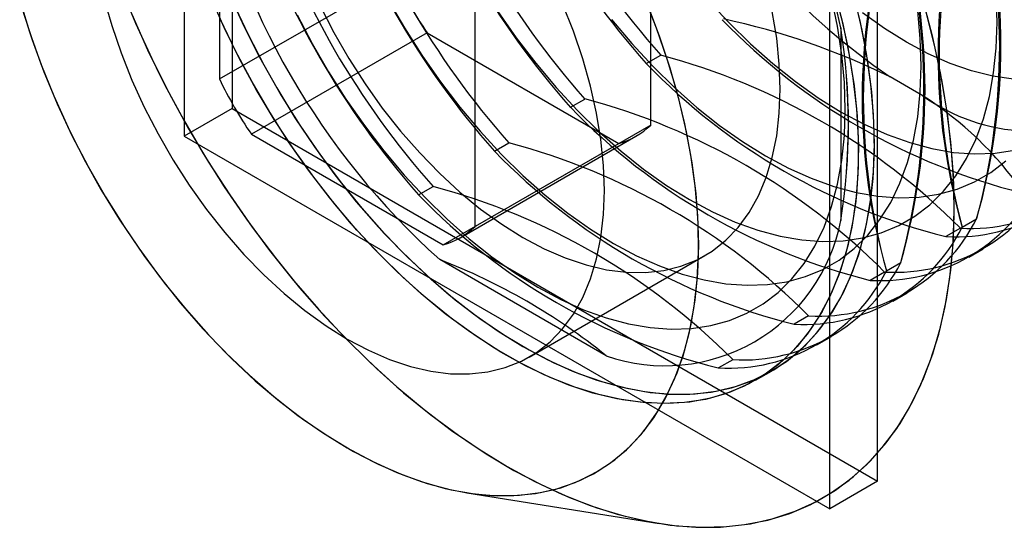
# Model space of a CAD drawing. Units: millimetres. Extents: x -245 to 3955, y -254 to 2716.
# Drawn here: x 3029 to 3051, y 2025 to 2036 of the extents above; entities that cross this region are included whole.
import ezdxf

# ---------------------------------------------------------------- set-up
doc = ezdxf.new("R2010")
doc.units = ezdxf.units.MM
doc.header["$LTSCALE"] = 2

msp = doc.modelspace()

# ---------------------------------------------------------------- linework, layer by layer
at = {"color": 7, "linetype": 'Continuous', "lineweight": 25}
for p, q in [((3034.034, 2050.35), (3034.034, 2033.856)), ((3032.973, 2049.738), (3032.973, 2033.244)), ((3048.317, 2025.61), (3048.317, 2042.104)), ((3047.257, 2024.998), (3047.257, 2041.492)), ((3033.751, 2039.409), (3033.751, 2034.51)), ((3043.297, 2033.489), (3043.297, 2038.389)), ((3033.751, 2034.51), (3037.64, 2036.755)), ((3039.408, 2031.244), (3039.408, 2036.144)), ((3047.504, 2035.639), (3047.504, 2031.381)), ((3038.347, 2035.53), (3034.458, 2033.285)), ((3038.347, 2035.53), (3042.59, 2033.081)), ((3043.197, 2034.852), (3043.516, 2035.036)), ((3049.315, 2034.137), (3048.593, 2034.554)), ((3041.518, 2033.882), (3041.836, 2034.066)), ((3034.034, 2033.856), (3032.973, 2033.244)), ((3034.034, 2033.856), (3048.317, 2025.61)), ((3043.297, 2033.489), (3039.408, 2031.244)), ((3032.973, 2033.244), (3047.257, 2024.998)), ((3034.458, 2033.285), (3038.701, 2030.836)), ((3039.079, 2030.997), (3042.968, 2033.242)), ((3038.701, 2030.836), (3042.59, 2033.081)), ((3039.838, 2032.913), (3040.157, 2033.097)), ((3038.159, 2031.943), (3038.478, 2032.127)), ((3050.19, 2031.231), (3050.509, 2031.415)), ((3050.149, 2031.207), (3049.83, 2031.023)), ((3040.604, 2028.355), (3044.493, 2030.6)), ((3050.334, 2030.566), (3050.652, 2030.75)), ((3042.312, 2028.383), (3038.625, 2030.512)), ((3048.511, 2030.262), (3048.83, 2030.446)), ((3048.469, 2030.237), (3048.151, 2030.053)), ((3048.654, 2029.596), (3048.973, 2029.78)), ((3046.79, 2029.268), (3046.471, 2029.084)), ((3046.975, 2028.627), (3047.294, 2028.811)), ((3045.111, 2028.298), (3044.792, 2028.114)), ((3045.614, 2027.841), (3045.968, 2028.045)), ((3048.317, 2025.61), (3047.257, 2024.998)), ((3039.225, 2025.353), (3043.483, 2024.674))]:
    msp.add_line(p, q, dxfattribs=at)
at = {"color": 7, "linetype": 'Continuous', "lineweight": 25, "flags": 128}
for points in [[(3031.567, 2036.535), (3031.894, 2035.744), (3032.253, 2034.959), (3032.642, 2034.183), (3033.061, 2033.42), (3033.506, 2032.672), (3033.977, 2031.942), (3034.472, 2031.233), (3034.988, 2030.548), (3035.525, 2029.889), (3036.079, 2029.259), (3036.649, 2028.661), (3037.232, 2028.096), (3037.826, 2027.567), (3038.429, 2027.076), (3039.039, 2026.625), (3039.653, 2026.215), (3040.269, 2025.849), (3040.884, 2025.527), (3041.496, 2025.251), (3042.103, 2025.022), (3042.702, 2024.84), (3043.291, 2024.707), (3043.868, 2024.623), (3044.43, 2024.588), (3044.975, 2024.603), (3045.502, 2024.667), (3046.008, 2024.78), (3046.491, 2024.942), (3046.95, 2025.152), (3047.382, 2025.41), (3047.785, 2025.713), (3048.16, 2026.062), (3048.503, 2026.454), (3048.813, 2026.889), (3049.09, 2027.364), (3049.333, 2027.878), (3049.539, 2028.429), (3049.709, 2029.014), (3049.842, 2029.631), (3049.938, 2030.279), (3049.995, 2030.953), (3050.014, 2031.653)], [(3048.247, 2033.082), (3048.227, 2033.726), (3048.169, 2034.39), (3048.073, 2035.07), (3047.938, 2035.762), (3047.767, 2036.464)], [(3029.329, 2036.259), (3029.546, 2035.551), (3029.798, 2034.842), (3030.083, 2034.136), (3030.401, 2033.436), (3030.75, 2032.745), (3031.128, 2032.067), (3031.533, 2031.405), (3031.963, 2030.763), (3032.416, 2030.143), (3032.89, 2029.549), (3033.382, 2028.984), (3033.89, 2028.451), (3034.412, 2027.952), (3034.944, 2027.489), (3035.485, 2027.066), (3036.031, 2026.684), (3036.579, 2026.345)], [(3031.195, 2036.301), (3031.366, 2035.696), (3031.573, 2035.088), (3031.814, 2034.483), (3032.087, 2033.883), (3032.391, 2033.293), (3032.724, 2032.716), (3033.083, 2032.158), (3033.466, 2031.621), (3033.87, 2031.11), (3034.293, 2030.627), (3034.731, 2030.177), (3035.182, 2029.761), (3035.642, 2029.384), (3036.109, 2029.047), (3036.579, 2028.754)], [(3031.195, 2036.301), (3031.366, 2035.696), (3031.573, 2035.088), (3031.814, 2034.483), (3032.087, 2033.883), (3032.391, 2033.293), (3032.724, 2032.716), (3033.083, 2032.158), (3033.466, 2031.621), (3033.87, 2031.11), (3034.293, 2030.627), (3034.731, 2030.177), (3035.182, 2029.761), (3035.642, 2029.384), (3036.109, 2029.047), (3036.579, 2028.754), (3037.049, 2028.505), (3037.516, 2028.302), (3037.977, 2028.148), (3038.428, 2028.043), (3038.866, 2027.987), (3039.288, 2027.982), (3039.693, 2028.027), (3040.075, 2028.121), (3040.434, 2028.265), (3040.767, 2028.457), (3041.071, 2028.696), (3041.345, 2028.981), (3041.585, 2029.308), (3041.792, 2029.677), (3041.963, 2030.085), (3042.097, 2030.528), (3042.194, 2031.004), (3042.252, 2031.509), (3042.271, 2032.041)], [(3047.504, 2035.908), (3047.657, 2035.211), (3047.772, 2034.524), (3047.849, 2033.852), (3047.888, 2033.197), (3047.888, 2032.563), (3047.849, 2031.953), (3047.772, 2031.37), (3047.657, 2030.817), (3047.504, 2030.297), (3047.314, 2029.811), (3047.088, 2029.364), (3046.828, 2028.956), (3046.534, 2028.59), (3046.208, 2028.268), (3045.852, 2027.991), (3045.467, 2027.761), (3045.056, 2027.579), (3044.62, 2027.445), (3044.161, 2027.361), (3043.683, 2027.327), (3043.186, 2027.343), (3042.674, 2027.409), (3042.15, 2027.524), (3041.615, 2027.688), (3041.073, 2027.901), (3040.526, 2028.161), (3039.978, 2028.467), (3039.429, 2028.817), (3038.884, 2029.209), (3038.346, 2029.643), (3037.816, 2030.114), (3037.297, 2030.622), (3036.793, 2031.164), (3036.305, 2031.736), (3035.836, 2032.337), (3035.389, 2032.962), (3034.965, 2033.61), (3034.566, 2034.276), (3034.196, 2034.958), (3033.855, 2035.651), (3033.545, 2036.353)], [(3047.365, 2036.436), (3047.545, 2035.733), (3047.689, 2035.038), (3047.795, 2034.355), (3047.863, 2033.687), (3047.892, 2033.037), (3047.882, 2032.409), (3047.834, 2031.805), (3047.747, 2031.229), (3047.622, 2030.684), (3047.46, 2030.172), (3047.261, 2029.696), (3047.026, 2029.258), (3046.757, 2028.86), (3046.456, 2028.505), (3046.122, 2028.194), (3045.758, 2027.929), (3045.367, 2027.711), (3044.949, 2027.541), (3044.507, 2027.419), (3044.043, 2027.348), (3043.56, 2027.326), (3043.06, 2027.354), (3042.544, 2027.433), (3042.017, 2027.56), (3041.48, 2027.737), (3040.937, 2027.962), (3040.389, 2028.233), (3039.84, 2028.55), (3039.293, 2028.911), (3038.749, 2029.314), (3038.212, 2029.757), (3037.685, 2030.238), (3037.17, 2030.755), (3036.669, 2031.304), (3036.186, 2031.884), (3035.722, 2032.491), (3035.281, 2033.122), (3034.863, 2033.775), (3034.471, 2034.445), (3034.108, 2035.13), (3033.774, 2035.826)], [(3033.973, 2036.381), (3034.291, 2035.681), (3034.639, 2034.99), (3035.017, 2034.312), (3035.422, 2033.65), (3035.852, 2033.008), (3036.305, 2032.388), (3036.779, 2031.794), (3037.271, 2031.229), (3037.779, 2030.696), (3038.301, 2030.197), (3038.833, 2029.735), (3039.374, 2029.311), (3039.92, 2028.929), (3040.468, 2028.59)], [(3035.473, 2035.932), (3035.805, 2035.295), (3036.165, 2034.671), (3036.551, 2034.065), (3036.961, 2033.48), (3037.392, 2032.918), (3037.842, 2032.384), (3038.308, 2031.879), (3038.789, 2031.408), (3039.28, 2030.972), (3039.781, 2030.574), (3040.286, 2030.216), (3040.795, 2029.901), (3041.304, 2029.629), (3041.81, 2029.403), (3042.31, 2029.223), (3042.801, 2029.092), (3043.282, 2029.008), (3043.748, 2028.974), (3044.198, 2028.989), (3044.629, 2029.053), (3045.039, 2029.165), (3045.425, 2029.326), (3045.785, 2029.534), (3046.117, 2029.788), (3046.419, 2030.086), (3046.69, 2030.428), (3046.928, 2030.81), (3047.131, 2031.231), (3047.299, 2031.689), (3047.431, 2032.181), (3047.526, 2032.704), (3047.583, 2033.255), (3047.602, 2033.831), (3047.583, 2034.43), (3047.526, 2035.047), (3047.431, 2035.679), (3047.299, 2036.323)], [(3037.485, 2036.264), (3037.845, 2035.641), (3038.231, 2035.035), (3038.64, 2034.449), (3039.071, 2033.888), (3039.521, 2033.353), (3039.988, 2032.849), (3040.468, 2032.377), (3040.96, 2031.941), (3041.46, 2031.543), (3041.966, 2031.186), (3042.474, 2030.87), (3042.983, 2030.598), (3043.489, 2030.372), (3043.989, 2030.193), (3044.481, 2030.061), (3044.961, 2029.978), (3045.428, 2029.944), (3045.878, 2029.958), (3046.309, 2030.022), (3046.718, 2030.135), (3047.104, 2030.296), (3047.464, 2030.503), (3047.796, 2030.757), (3048.098, 2031.056), (3048.369, 2031.397), (3048.607, 2031.779), (3048.811, 2032.201), (3048.979, 2032.658), (3049.11, 2033.15), (3049.205, 2033.673), (3049.262, 2034.224), (3049.281, 2034.801), (3049.262, 2035.399), (3049.205, 2036.016)], [(3037.485, 2036.264), (3037.845, 2035.641), (3038.231, 2035.035), (3038.64, 2034.449), (3039.071, 2033.888), (3039.521, 2033.353), (3039.988, 2032.849), (3040.468, 2032.377), (3040.96, 2031.941), (3041.46, 2031.543), (3041.966, 2031.186), (3042.474, 2030.87)], [(3039.91, 2036.004), (3040.32, 2035.419), (3040.751, 2034.857), (3041.201, 2034.323), (3041.667, 2033.818), (3042.148, 2033.347), (3042.639, 2032.911), (3043.139, 2032.513), (3043.645, 2032.155), (3044.154, 2031.84), (3044.662, 2031.568), (3045.168, 2031.342), (3045.668, 2031.162), (3046.16, 2031.031), (3046.641, 2030.947), (3047.107, 2030.913), (3047.557, 2030.928), (3047.988, 2030.992), (3048.398, 2031.104), (3048.784, 2031.265), (3049.143, 2031.473), (3049.475, 2031.727), (3049.778, 2032.025), (3050.049, 2032.367), (3050.286, 2032.749), (3050.49, 2033.17), (3050.658, 2033.628), (3050.79, 2034.12), (3050.884, 2034.643), (3050.941, 2035.194), (3050.96, 2035.77), (3050.941, 2036.369)], [(3040.468, 2028.59), (3041.017, 2028.296), (3041.563, 2028.047), (3042.103, 2027.847), (3042.636, 2027.695), (3043.157, 2027.591), (3043.665, 2027.538), (3044.158, 2027.535), (3044.631, 2027.582), (3045.085, 2027.678), (3045.515, 2027.824), (3045.92, 2028.018), (3046.297, 2028.26), (3046.646, 2028.548), (3046.964, 2028.881), (3047.25, 2029.258), (3047.502, 2029.676), (3047.718, 2030.133), (3047.899, 2030.628), (3048.043, 2031.157), (3048.149, 2031.717), (3048.216, 2032.308), (3048.245, 2032.924), (3048.236, 2033.563), (3048.187, 2034.223), (3048.1, 2034.899), (3047.976, 2035.588), (3047.813, 2036.288)], [(3040.795, 2029.901), (3041.304, 2029.629), (3041.81, 2029.403), (3042.31, 2029.223), (3042.801, 2029.092), (3043.282, 2029.008), (3043.748, 2028.974), (3044.198, 2028.989), (3044.629, 2029.053), (3045.039, 2029.165), (3045.425, 2029.326), (3045.785, 2029.534), (3046.117, 2029.788), (3046.419, 2030.086), (3046.69, 2030.428), (3046.928, 2030.81), (3047.131, 2031.231), (3047.299, 2031.689), (3047.431, 2032.181), (3047.526, 2032.704), (3047.583, 2033.255), (3047.602, 2033.831), (3047.583, 2034.43), (3047.526, 2035.047), (3047.431, 2035.679), (3047.299, 2036.323)], [(3044.357, 2030.837), (3044.338, 2031.481), (3044.28, 2032.145), (3044.184, 2032.825), (3044.049, 2033.517), (3043.878, 2034.219), (3043.67, 2034.925), (3043.427, 2035.634), (3043.15, 2036.341)], [(3044.154, 2031.84), (3044.662, 2031.568), (3045.168, 2031.342), (3045.668, 2031.162), (3046.16, 2031.031), (3046.641, 2030.947), (3047.107, 2030.913), (3047.557, 2030.928), (3047.988, 2030.992), (3048.398, 2031.104), (3048.784, 2031.265), (3049.143, 2031.473), (3049.475, 2031.727), (3049.778, 2032.025), (3050.049, 2032.367), (3050.286, 2032.749), (3050.49, 2033.17), (3050.658, 2033.628), (3050.79, 2034.12), (3050.884, 2034.643), (3050.941, 2035.194), (3050.96, 2035.77), (3050.941, 2036.369)], [(3044.559, 2036.262), (3045.026, 2035.757), (3045.506, 2035.286), (3045.998, 2034.85), (3046.498, 2034.452), (3047.004, 2034.094), (3047.513, 2033.778), (3048.021, 2033.507), (3048.527, 2033.281), (3049.027, 2033.101), (3049.519, 2032.969), (3049.999, 2032.886), (3050.466, 2032.852), (3050.916, 2032.867), (3051.347, 2032.931)], [(3044.559, 2036.262), (3045.026, 2035.757), (3045.506, 2035.286), (3045.998, 2034.85), (3046.498, 2034.452), (3047.004, 2034.094), (3047.513, 2033.778)], [(3029.38, 2036.082), (3029.606, 2035.374), (3029.866, 2034.666), (3030.16, 2033.96), (3030.486, 2033.262), (3030.842, 2032.574), (3031.227, 2031.9), (3031.638, 2031.242), (3032.074, 2030.605), (3032.533, 2029.992), (3033.011, 2029.405), (3033.508, 2028.848), (3034.02, 2028.323), (3034.544, 2027.833), (3035.079, 2027.38), (3035.621, 2026.967), (3036.168, 2026.595), (3036.717, 2026.267), (3037.265, 2025.984), (3037.81, 2025.748), (3038.348, 2025.559), (3038.878, 2025.419), (3039.397, 2025.328), (3039.901, 2025.288), (3040.389, 2025.297), (3040.858, 2025.356), (3041.305, 2025.465), (3041.729, 2025.623), (3042.128, 2025.829), (3042.498, 2026.083), (3042.839, 2026.382), (3043.15, 2026.726), (3043.427, 2027.114), (3043.67, 2027.542), (3043.878, 2028.008), (3044.049, 2028.512), (3044.184, 2029.049), (3044.28, 2029.617), (3044.338, 2030.214), (3044.357, 2030.837)], [(3034.049, 2036.206), (3034.375, 2035.507), (3034.731, 2034.819), (3035.116, 2034.145), (3035.527, 2033.487), (3035.963, 2032.851), (3036.422, 2032.237), (3036.9, 2031.65), (3037.397, 2031.093), (3037.909, 2030.568), (3038.433, 2030.078), (3038.968, 2029.625), (3039.51, 2029.212), (3040.057, 2028.84), (3040.606, 2028.512), (3041.154, 2028.229), (3041.699, 2027.993), (3042.237, 2027.804), (3042.767, 2027.664), (3043.286, 2027.573), (3043.79, 2027.533), (3044.278, 2027.542), (3044.747, 2027.601), (3045.194, 2027.71), (3045.618, 2027.868), (3046.017, 2028.074), (3046.387, 2028.328), (3046.729, 2028.627), (3047.039, 2028.972), (3047.316, 2029.359), (3047.559, 2029.787), (3047.767, 2030.253), (3047.938, 2030.757), (3048.073, 2031.294), (3048.169, 2031.862), (3048.227, 2032.459), (3048.247, 2033.082)], [(3035.976, 2036.128), (3036.28, 2035.538), (3036.613, 2034.961), (3036.972, 2034.403), (3037.355, 2033.866), (3037.759, 2033.355), (3038.182, 2032.872), (3038.62, 2032.422), (3039.071, 2032.007), (3039.531, 2031.629), (3039.998, 2031.293), (3040.468, 2030.999)], [(3035.976, 2036.128), (3036.28, 2035.538), (3036.613, 2034.961), (3036.972, 2034.403), (3037.355, 2033.866), (3037.759, 2033.355), (3038.182, 2032.872), (3038.62, 2032.422), (3039.071, 2032.007), (3039.531, 2031.629), (3039.998, 2031.293), (3040.468, 2030.999), (3040.938, 2030.75), (3041.405, 2030.548), (3041.866, 2030.393), (3042.317, 2030.288), (3042.755, 2030.232), (3043.178, 2030.227), (3043.582, 2030.272), (3043.965, 2030.366), (3044.324, 2030.51), (3044.656, 2030.702), (3044.96, 2030.941), (3045.234, 2031.226), (3045.474, 2031.553), (3045.681, 2031.922), (3045.852, 2032.33), (3045.986, 2032.773), (3046.083, 2033.249), (3046.141, 2033.754), (3046.161, 2034.286)], [(3036.579, 2028.754), (3037.049, 2028.505), (3037.516, 2028.302), (3037.977, 2028.148), (3038.428, 2028.043), (3038.866, 2027.987), (3039.288, 2027.982), (3039.693, 2028.027), (3040.075, 2028.121), (3040.434, 2028.265), (3040.767, 2028.457), (3041.071, 2028.696), (3041.345, 2028.981), (3041.585, 2029.308), (3041.792, 2029.677), (3041.963, 2030.085), (3042.097, 2030.528), (3042.194, 2031.004), (3042.252, 2031.509), (3042.271, 2032.041), (3042.252, 2032.595), (3042.194, 2033.167), (3042.097, 2033.755), (3041.963, 2034.353), (3041.792, 2034.958), (3041.585, 2035.565), (3041.345, 2036.171)], [(3036.579, 2026.345), (3037.128, 2026.051), (3037.674, 2025.802), (3038.214, 2025.602), (3038.747, 2025.449), (3039.268, 2025.346), (3039.776, 2025.293), (3040.269, 2025.29), (3040.742, 2025.336), (3041.195, 2025.433), (3041.626, 2025.579), (3042.03, 2025.773), (3042.408, 2026.015), (3042.757, 2026.303), (3043.075, 2026.636), (3043.361, 2027.013), (3043.612, 2027.431), (3043.829, 2027.888), (3044.01, 2028.382), (3044.154, 2028.911), (3044.259, 2029.472), (3044.327, 2030.062), (3044.356, 2030.679), (3044.347, 2031.318), (3044.298, 2031.978), (3044.211, 2032.654), (3044.086, 2033.343), (3043.924, 2034.043), (3043.725, 2034.748), (3043.491, 2035.457), (3043.222, 2036.165)], [(3042.271, 2032.041), (3042.252, 2032.595), (3042.194, 2033.167), (3042.097, 2033.755), (3041.963, 2034.353), (3041.792, 2034.958), (3041.585, 2035.565), (3041.345, 2036.171)], [(3050.014, 2031.653), (3049.995, 2032.375), (3049.938, 2033.116), (3049.842, 2033.873), (3049.709, 2034.644), (3049.539, 2035.426), (3049.333, 2036.215)], [(3031.81, 2035.941), (3032.161, 2035.154), (3032.542, 2034.376), (3032.953, 2033.609), (3033.392, 2032.857), (3033.857, 2032.123), (3034.346, 2031.408), (3034.857, 2030.717), (3035.389, 2030.051), (3035.939, 2029.414), (3036.505, 2028.807), (3037.085, 2028.234), (3037.677, 2027.696), (3038.278, 2027.195), (3038.886, 2026.734), (3039.499, 2026.314), (3040.115, 2025.936)], [(3035.473, 2035.932), (3035.805, 2035.295), (3036.165, 2034.671), (3036.551, 2034.065), (3036.961, 2033.48), (3037.392, 2032.918), (3037.842, 2032.384), (3038.308, 2031.879), (3038.789, 2031.408), (3039.28, 2030.972), (3039.781, 2030.574), (3040.286, 2030.216), (3040.795, 2029.901)], [(3039.91, 2036.004), (3040.32, 2035.419), (3040.751, 2034.857), (3041.201, 2034.323), (3041.667, 2033.818), (3042.148, 2033.347), (3042.639, 2032.911), (3043.139, 2032.513), (3043.645, 2032.155), (3044.154, 2031.84)], [(3040.115, 2025.936), (3040.73, 2025.603), (3041.343, 2025.315), (3041.952, 2025.074), (3042.553, 2024.881), (3043.145, 2024.736), (3043.725, 2024.639), (3044.291, 2024.592), (3044.841, 2024.595), (3045.372, 2024.647), (3045.884, 2024.748), (3046.373, 2024.897), (3046.837, 2025.096), (3047.276, 2025.341), (3047.687, 2025.633), (3048.069, 2025.971), (3048.42, 2026.352), (3048.739, 2026.776), (3049.024, 2027.242), (3049.275, 2027.746), (3049.491, 2028.288), (3049.67, 2028.864), (3049.813, 2029.474), (3049.917, 2030.114), (3049.984, 2030.782), (3050.013, 2031.476), (3050.003, 2032.192), (3049.956, 2032.929), (3049.87, 2033.683), (3049.746, 2034.45), (3049.585, 2035.23), (3049.388, 2036.017)], [(3040.468, 2030.999), (3040.938, 2030.75), (3041.405, 2030.548), (3041.866, 2030.393), (3042.317, 2030.288), (3042.755, 2030.232), (3043.178, 2030.227), (3043.582, 2030.272), (3043.965, 2030.366), (3044.324, 2030.51), (3044.656, 2030.702), (3044.96, 2030.941), (3045.234, 2031.226), (3045.474, 2031.553), (3045.681, 2031.922), (3045.852, 2032.33), (3045.986, 2032.773), (3046.083, 2033.249), (3046.141, 2033.754), (3046.161, 2034.286), (3046.141, 2034.84), (3046.083, 2035.413), (3045.986, 2036)], [(3042.43, 2035.827), (3042.88, 2035.292), (3043.346, 2034.788), (3043.827, 2034.316), (3044.319, 2033.88), (3044.819, 2033.482), (3045.325, 2033.125), (3045.833, 2032.809), (3046.342, 2032.537), (3046.848, 2032.311), (3047.348, 2032.132), (3047.839, 2032), (3048.32, 2031.917), (3048.786, 2031.882), (3049.237, 2031.897), (3049.668, 2031.961), (3050.077, 2032.074), (3050.463, 2032.235), (3050.823, 2032.442), (3051.155, 2032.696)], [(3042.43, 2035.827), (3042.88, 2035.292), (3043.346, 2034.788), (3043.827, 2034.316), (3044.319, 2033.88), (3044.819, 2033.482), (3045.325, 2033.125), (3045.833, 2032.809)], [(3042.474, 2030.87), (3042.983, 2030.598), (3043.489, 2030.372), (3043.989, 2030.193), (3044.481, 2030.061), (3044.961, 2029.978), (3045.428, 2029.944), (3045.878, 2029.958), (3046.309, 2030.022), (3046.718, 2030.135), (3047.104, 2030.296), (3047.464, 2030.503), (3047.796, 2030.757), (3048.098, 2031.056), (3048.369, 2031.397), (3048.607, 2031.779), (3048.811, 2032.201), (3048.979, 2032.658), (3049.11, 2033.15), (3049.205, 2033.673), (3049.262, 2034.224), (3049.281, 2034.801), (3049.262, 2035.399), (3049.205, 2036.016)], [(3046.161, 2034.286), (3046.141, 2034.84), (3046.083, 2035.413), (3045.986, 2036)], [(3048.954, 2035.326), (3048.468, 2035.628), (3047.986, 2035.972)], [(3051.321, 2034.503), (3050.866, 2034.572), (3050.398, 2034.689), (3049.922, 2034.855), (3049.439, 2035.067), (3048.954, 2035.326), (3048.468, 2035.628), (3047.986, 2035.972)], [(3051.321, 2034.503), (3050.866, 2034.572), (3050.398, 2034.689), (3049.922, 2034.855), (3049.439, 2035.067), (3048.954, 2035.326)], [(3047.513, 2033.778), (3048.021, 2033.507), (3048.527, 2033.281), (3049.027, 2033.101), (3049.519, 2032.969), (3049.999, 2032.886), (3050.466, 2032.852), (3050.916, 2032.867), (3051.347, 2032.931)], [(3045.833, 2032.809), (3046.342, 2032.537), (3046.848, 2032.311), (3047.348, 2032.132), (3047.839, 2032), (3048.32, 2031.917), (3048.786, 2031.882), (3049.237, 2031.897), (3049.668, 2031.961), (3050.077, 2032.074), (3050.463, 2032.235), (3050.823, 2032.442), (3051.155, 2032.696)]]:
    msp.add_lwpolyline(points, dxfattribs=at)
at = {"color": 7, "linetype": 'Continuous', "lineweight": 25}
for centre, radius, start, end in [((3057.412, 2047.353), 15.543, 184.5681, 235.4319), ((3031.042, 2032.13), 16.832, 12.033, 47.967), ((3057.439, 2047.369), 18.6, 198.4654, 221.5346), ((3057.12, 2047.185), 18.6, 198.4654, 221.5346), ((3055.76, 2046.399), 18.6, 198.4654, 221.5346), ((3055.441, 2046.215), 18.6, 198.4654, 221.5346), ((3054.08, 2045.43), 18.6, 198.4654, 221.5346), ((3049.895, 2043.014), 16.832, 192.033, 227.967), ((3053.761, 2045.246), 18.6, 198.4654, 221.5346), ((3037.115, 2035.245), 13.931, 344.044, 15.956), ((3036.371, 2035.245), 14.648, 344.8437, 15.1563), ((3063.585, 2035.061), 13.931, 164.044, 195.956), ((3064.329, 2035.061), 14.648, 164.8437, 195.1563), ((3052.401, 2044.46), 18.6, 198.4654, 221.5346), ((3052.082, 2044.276), 18.6, 198.4654, 221.5346), ((3035.435, 2034.276), 13.931, 344.044, 15.956), ((3034.692, 2034.276), 14.648, 344.8437, 15.1563), ((3051.773, 2037.587), 4.236, 234.5246, 5.4862), ((3061.906, 2034.092), 13.931, 164.044, 195.956), ((3062.649, 2034.092), 14.648, 164.8437, 195.1563), ((3045.439, 2040.441), 8.626, 205.2979, 214.7021), ((3054.889, 2045.506), 13.93, 224.0464, 255.959), ((3041.585, 2020.349), 15.84, 63.7415, 77.9042), ((3034.068, 2033.51), 13.604, 350.9965, 9.0035), ((3033.904, 2033.51), 13.766, 351.1032, 8.8968), ((3039.764, 2020.878), 14.647, 44.8464, 75.159), ((3053.21, 2044.536), 13.93, 224.0464, 255.959), ((3041.55, 2038.196), 8.626, 205.2979, 214.7021), ((3038.085, 2019.908), 14.647, 44.8464, 75.159), ((3045.137, 2027.553), 7.798, 34.8402, 57.6041), ((3051.53, 2043.567), 13.93, 224.0464, 255.959), ((3042.125, 2034.702), 1.686, 285.9943, 314.0164), ((3050.368, 2035.122), 3.921, 266.7987, 333.2121), ((3036.406, 2018.939), 14.647, 44.8464, 75.159), ((3050.049, 2034.938), 3.921, 266.7987, 333.2121), ((3049.851, 2042.597), 13.93, 224.0464, 255.959), ((3048.688, 2034.152), 3.921, 266.7987, 333.2121), ((3034.726, 2017.969), 14.647, 44.8464, 75.159), ((3048.37, 2033.968), 3.921, 266.7987, 333.2121), ((3048.171, 2041.628), 13.93, 224.0464, 255.959), ((3038.236, 2032.457), 1.686, 285.9943, 314.0164), ((3043.61, 2032.129), 3.965, 250.885, 349.1257), ((3046.69, 2032.999), 3.921, 266.7987, 333.2121), ((3047.009, 2033.183), 3.921, 266.7987, 333.2121), ((3033.669, 2017.67), 13.765, 51.1059, 68.8994), ((3045.33, 2032.213), 3.921, 266.7987, 333.2121), ((3045.011, 2032.029), 3.921, 266.7987, 333.2121)]:
    msp.add_arc(centre, radius, start, end, dxfattribs=at)

doc.saveas('drawing.dxf')
